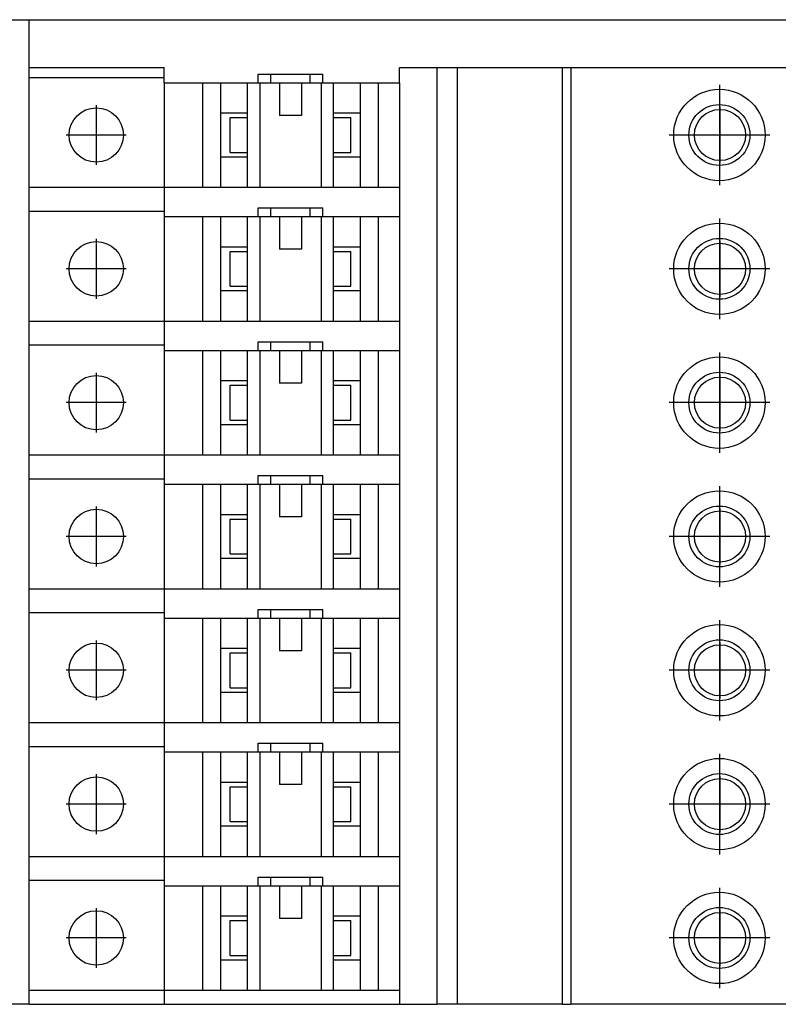
# Model space of a CAD drawing. Units: millimetres. Extents: x -458 to -38, y -314 to -17.
# Drawn here: x -298 to -263, y -239 to -193 of the extents above; entities that cross this region are included whole.
import ezdxf

# ---------------------------------------------------------------- set-up
doc = ezdxf.new("R2010")
doc.units = ezdxf.units.MM
doc.linetypes.add('DOT_CENTER', pattern=[14, 12, -1, 0, -1])
doc.layers.add('1', color=7, linetype='Continuous')

# ---------------------------------------------------------------- blocks, each defined once
blk = doc.blocks.new('URELG_7-PMTK-select__6', base_point=(-316.105, -238.5))
at = {"color": 7, "linetype": 'Continuous'}
for p, q in [((-298.447, -193.25), (-297.565, -193.25)), ((-297.565, -193.25), (-248.165, -193.25)), ((-297.565, -195.45), (-297.565, -193.25)), ((-297.565, -195.45), (-291.365, -195.45)), ((-297.565, -195.9), (-297.565, -195.45)), ((-291.365, -195.9), (-291.365, -195.45)), ((-280.565, -196.15), (-280.565, -195.45)), ((-280.565, -195.45), (-278.825, -195.45)), ((-278.825, -195.45), (-277.9, -195.45)), ((-278.825, -238.5), (-278.825, -195.45)), ((-277.9, -195.45), (-273.074, -195.45)), ((-277.9, -238.5), (-277.9, -195.45)), ((-273.074, -195.45), (-272.684, -195.45)), ((-273.074, -238.5), (-273.074, -195.45)), ((-272.684, -195.45), (-248.902, -195.45)), ((-272.684, -195.45), (-272.684, -238.5)), ((-297.565, -200.95), (-297.565, -195.9)), ((-297.565, -195.9), (-291.365, -195.9)), ((-291.365, -196.15), (-291.365, -195.9)), ((-287.051, -195.75), (-286.465, -195.75)), ((-287.051, -196.15), (-287.051, -195.75)), ((-286.465, -196.15), (-286.465, -195.75)), ((-286.465, -195.75), (-284.665, -195.75)), ((-284.665, -196.15), (-284.665, -195.75)), ((-284.665, -195.75), (-284.079, -195.75)), ((-284.079, -196.15), (-284.079, -195.75)), ((-291.365, -196.15), (-289.594, -196.15)), ((-291.365, -196.15), (-291.365, -200.95)), ((-289.594, -200.95), (-289.594, -196.15)), ((-289.594, -196.15), (-288.765, -196.15)), ((-288.765, -197.55), (-288.765, -196.15)), ((-288.765, -196.15), (-287.54, -196.15)), ((-287.54, -197.55), (-287.54, -196.15)), ((-287.54, -196.15), (-287.051, -196.15)), ((-287.051, -196.15), (-286.968, -196.15)), ((-286.968, -196.15), (-286.465, -196.15)), ((-286.968, -200.95), (-286.968, -196.15)), ((-286.465, -196.15), (-286.065, -196.15)), ((-286.065, -196.15), (-286.065, -197.65)), ((-286.065, -196.15), (-285.065, -196.15)), ((-285.065, -196.15), (-285.065, -197.65)), ((-285.065, -196.15), (-284.665, -196.15)), ((-284.665, -196.15), (-284.162, -196.15)), ((-284.162, -196.15), (-284.162, -200.95)), ((-284.162, -196.15), (-284.079, -196.15)), ((-284.079, -196.15), (-283.59, -196.15)), ((-283.59, -197.55), (-283.59, -196.15)), ((-283.59, -196.15), (-282.365, -196.15)), ((-282.365, -196.15), (-282.365, -197.55)), ((-282.365, -196.15), (-281.536, -196.15)), ((-281.536, -196.15), (-281.536, -200.95)), ((-281.536, -196.15), (-280.565, -196.15)), ((-280.565, -196.15), (-280.565, -200.95)), ((-288.765, -199.55), (-288.765, -197.55)), ((-287.54, -197.55), (-288.765, -197.55)), ((-287.54, -197.75), (-287.54, -197.55)), ((-285.065, -197.65), (-286.065, -197.65)), ((-282.365, -197.55), (-283.59, -197.55)), ((-283.59, -197.75), (-283.59, -197.55)), ((-282.365, -197.55), (-282.365, -199.55)), ((-288.34, -199.35), (-288.34, -197.75)), ((-288.34, -197.75), (-287.54, -197.75)), ((-287.54, -199.35), (-287.54, -197.75)), ((-283.59, -199.35), (-283.59, -197.75)), ((-283.59, -197.75), (-282.79, -197.75)), ((-282.79, -199.35), (-282.79, -197.75)), ((-288.765, -199.55), (-287.54, -199.55)), ((-288.765, -200.95), (-288.765, -199.55)), ((-288.34, -199.35), (-287.54, -199.35)), ((-287.54, -199.55), (-287.54, -199.35)), ((-287.54, -200.95), (-287.54, -199.55)), ((-283.59, -199.55), (-283.59, -199.35)), ((-283.59, -199.35), (-282.79, -199.35)), ((-283.59, -199.55), (-282.365, -199.55)), ((-283.59, -200.95), (-283.59, -199.55)), ((-282.365, -199.55), (-282.365, -200.95)), ((-297.565, -202.05), (-297.565, -200.95)), ((-297.565, -200.95), (-291.365, -200.95)), ((-291.365, -200.95), (-289.594, -200.95)), ((-291.365, -200.95), (-291.365, -202.05)), ((-289.594, -200.95), (-288.765, -200.95)), ((-288.765, -200.95), (-287.54, -200.95)), ((-287.54, -200.95), (-286.968, -200.95)), ((-286.968, -200.95), (-284.162, -200.95)), ((-284.162, -200.95), (-283.59, -200.95)), ((-283.59, -200.95), (-282.365, -200.95)), ((-282.365, -200.95), (-281.536, -200.95)), ((-281.536, -200.95), (-280.565, -200.95)), ((-280.565, -200.95), (-280.565, -202.3)), ((-297.565, -207.1), (-297.565, -202.05)), ((-297.565, -202.05), (-291.365, -202.05)), ((-291.365, -202.05), (-291.365, -202.3)), ((-287.051, -201.9), (-286.465, -201.9)), ((-287.051, -202.3), (-287.051, -201.9)), ((-286.465, -202.3), (-286.465, -201.9)), ((-286.465, -201.9), (-284.665, -201.9)), ((-284.665, -202.3), (-284.665, -201.9)), ((-284.665, -201.9), (-284.079, -201.9)), ((-284.079, -202.3), (-284.079, -201.9)), ((-291.365, -202.3), (-289.594, -202.3)), ((-291.365, -202.3), (-291.365, -207.1)), ((-289.594, -202.3), (-288.765, -202.3)), ((-289.594, -207.1), (-289.594, -202.3)), ((-288.765, -202.3), (-287.54, -202.3)), ((-288.765, -203.7), (-288.765, -202.3)), ((-287.54, -202.3), (-287.051, -202.3)), ((-287.54, -203.7), (-287.54, -202.3)), ((-287.051, -202.3), (-286.968, -202.3)), ((-286.968, -202.3), (-286.465, -202.3)), ((-286.968, -207.1), (-286.968, -202.3)), ((-286.465, -202.3), (-286.065, -202.3)), ((-286.065, -202.3), (-286.065, -203.8)), ((-286.065, -202.3), (-285.065, -202.3)), ((-285.065, -202.3), (-284.665, -202.3)), ((-285.065, -202.3), (-285.065, -203.8)), ((-284.665, -202.3), (-284.162, -202.3)), ((-284.162, -202.3), (-284.162, -207.1)), ((-284.162, -202.3), (-284.079, -202.3)), ((-284.079, -202.3), (-283.59, -202.3)), ((-283.59, -202.3), (-282.365, -202.3)), ((-283.59, -203.7), (-283.59, -202.3)), ((-282.365, -202.3), (-281.536, -202.3)), ((-282.365, -202.3), (-282.365, -203.7)), ((-281.536, -202.3), (-280.565, -202.3)), ((-281.536, -202.3), (-281.536, -207.1)), ((-280.565, -202.3), (-280.565, -207.1)), ((-287.54, -203.7), (-288.765, -203.7)), ((-288.765, -205.7), (-288.765, -203.7)), ((-288.34, -205.5), (-288.34, -203.9)), ((-288.34, -203.9), (-287.54, -203.9)), ((-287.54, -203.9), (-287.54, -203.7)), ((-287.54, -205.5), (-287.54, -203.9)), ((-285.065, -203.8), (-286.065, -203.8)), ((-283.59, -203.9), (-283.59, -203.7)), ((-282.365, -203.7), (-283.59, -203.7)), ((-283.59, -203.9), (-282.79, -203.9)), ((-283.59, -205.5), (-283.59, -203.9)), ((-282.79, -205.5), (-282.79, -203.9)), ((-282.365, -203.7), (-282.365, -205.7)), ((-288.765, -205.7), (-287.54, -205.7)), ((-288.765, -207.1), (-288.765, -205.7)), ((-288.34, -205.5), (-287.54, -205.5)), ((-287.54, -205.7), (-287.54, -205.5)), ((-287.54, -207.1), (-287.54, -205.7)), ((-283.59, -205.5), (-282.79, -205.5)), ((-283.59, -205.7), (-283.59, -205.5)), ((-283.59, -205.7), (-282.365, -205.7)), ((-283.59, -207.1), (-283.59, -205.7)), ((-282.365, -205.7), (-282.365, -207.1)), ((-297.565, -208.2), (-297.565, -207.1)), ((-297.565, -207.1), (-291.365, -207.1)), ((-291.365, -207.1), (-291.365, -208.2)), ((-291.365, -207.1), (-289.594, -207.1)), ((-289.594, -207.1), (-288.765, -207.1)), ((-288.765, -207.1), (-287.54, -207.1)), ((-287.54, -207.1), (-286.968, -207.1)), ((-286.968, -207.1), (-284.162, -207.1)), ((-284.162, -207.1), (-283.59, -207.1)), ((-283.59, -207.1), (-282.365, -207.1)), ((-282.365, -207.1), (-281.536, -207.1)), ((-281.536, -207.1), (-280.565, -207.1)), ((-280.565, -207.1), (-280.565, -208.45)), ((-287.051, -208.05), (-286.465, -208.05)), ((-287.051, -208.45), (-287.051, -208.05)), ((-286.465, -208.05), (-284.665, -208.05)), ((-286.465, -208.45), (-286.465, -208.05)), ((-284.665, -208.05), (-284.079, -208.05)), ((-284.665, -208.45), (-284.665, -208.05)), ((-284.079, -208.45), (-284.079, -208.05)), ((-297.565, -213.25), (-297.565, -208.2)), ((-297.565, -208.2), (-291.365, -208.2)), ((-291.365, -208.2), (-291.365, -208.45)), ((-291.365, -208.45), (-289.594, -208.45)), ((-291.365, -208.45), (-291.365, -213.25)), ((-289.594, -208.45), (-288.765, -208.45)), ((-289.594, -213.25), (-289.594, -208.45)), ((-288.765, -209.85), (-288.765, -208.45)), ((-288.765, -208.45), (-287.54, -208.45)), ((-287.54, -208.45), (-287.051, -208.45)), ((-287.54, -209.85), (-287.54, -208.45)), ((-287.051, -208.45), (-286.968, -208.45)), ((-286.968, -208.45), (-286.465, -208.45)), ((-286.968, -213.25), (-286.968, -208.45)), ((-286.465, -208.45), (-286.065, -208.45)), ((-286.065, -208.45), (-285.065, -208.45)), ((-286.065, -208.45), (-286.065, -209.95)), ((-285.065, -208.45), (-285.065, -209.95)), ((-285.065, -208.45), (-284.665, -208.45)), ((-284.665, -208.45), (-284.162, -208.45)), ((-284.162, -208.45), (-284.079, -208.45)), ((-284.162, -208.45), (-284.162, -213.25)), ((-284.079, -208.45), (-283.59, -208.45)), ((-283.59, -208.45), (-282.365, -208.45)), ((-283.59, -209.85), (-283.59, -208.45)), ((-282.365, -208.45), (-281.536, -208.45)), ((-282.365, -208.45), (-282.365, -209.85)), ((-281.536, -208.45), (-280.565, -208.45)), ((-281.536, -208.45), (-281.536, -213.25)), ((-280.565, -208.45), (-280.565, -213.25)), ((-287.54, -209.85), (-288.765, -209.85)), ((-288.765, -211.85), (-288.765, -209.85)), ((-287.54, -210.05), (-287.54, -209.85)), ((-285.065, -209.95), (-286.065, -209.95)), ((-282.365, -209.85), (-283.59, -209.85)), ((-283.59, -210.05), (-283.59, -209.85)), ((-282.365, -209.85), (-282.365, -211.85)), ((-288.34, -210.05), (-287.54, -210.05)), ((-288.34, -211.65), (-288.34, -210.05)), ((-287.54, -211.65), (-287.54, -210.05)), ((-283.59, -210.05), (-282.79, -210.05)), ((-283.59, -211.65), (-283.59, -210.05)), ((-282.79, -211.65), (-282.79, -210.05)), ((-288.34, -211.65), (-287.54, -211.65)), ((-287.54, -211.85), (-287.54, -211.65)), ((-283.59, -211.65), (-282.79, -211.65)), ((-283.59, -211.85), (-283.59, -211.65)), ((-288.765, -213.25), (-288.765, -211.85)), ((-288.765, -211.85), (-287.54, -211.85)), ((-287.54, -213.25), (-287.54, -211.85)), ((-283.59, -211.85), (-282.365, -211.85)), ((-283.59, -213.25), (-283.59, -211.85)), ((-282.365, -211.85), (-282.365, -213.25)), ((-297.565, -214.35), (-297.565, -213.25)), ((-297.565, -213.25), (-291.365, -213.25)), ((-291.365, -213.25), (-289.594, -213.25)), ((-291.365, -213.25), (-291.365, -214.35)), ((-289.594, -213.25), (-288.765, -213.25)), ((-288.765, -213.25), (-287.54, -213.25)), ((-287.54, -213.25), (-286.968, -213.25)), ((-286.968, -213.25), (-284.162, -213.25)), ((-284.162, -213.25), (-283.59, -213.25)), ((-283.59, -213.25), (-282.365, -213.25)), ((-282.365, -213.25), (-281.536, -213.25)), ((-281.536, -213.25), (-280.565, -213.25)), ((-280.565, -213.25), (-280.565, -214.6)), ((-297.565, -219.4), (-297.565, -214.35)), ((-297.565, -214.35), (-291.365, -214.35)), ((-291.365, -214.35), (-291.365, -214.6)), ((-287.051, -214.6), (-287.051, -214.2)), ((-287.051, -214.2), (-286.465, -214.2)), ((-286.465, -214.6), (-286.465, -214.2)), ((-286.465, -214.2), (-284.665, -214.2)), ((-284.665, -214.6), (-284.665, -214.2)), ((-284.665, -214.2), (-284.079, -214.2)), ((-284.079, -214.6), (-284.079, -214.2)), ((-291.365, -214.6), (-291.365, -219.4)), ((-291.365, -214.6), (-289.594, -214.6)), ((-289.594, -219.4), (-289.594, -214.6)), ((-289.594, -214.6), (-288.765, -214.6)), ((-288.765, -216), (-288.765, -214.6)), ((-288.765, -214.6), (-287.54, -214.6)), ((-287.54, -216), (-287.54, -214.6)), ((-287.54, -214.6), (-287.051, -214.6)), ((-287.051, -214.6), (-286.968, -214.6)), ((-286.968, -214.6), (-286.465, -214.6)), ((-286.968, -219.4), (-286.968, -214.6)), ((-286.465, -214.6), (-286.065, -214.6)), ((-286.065, -214.6), (-286.065, -216.1)), ((-286.065, -214.6), (-285.065, -214.6)), ((-285.065, -214.6), (-284.665, -214.6)), ((-285.065, -214.6), (-285.065, -216.1)), ((-284.665, -214.6), (-284.162, -214.6)), ((-284.162, -214.6), (-284.079, -214.6)), ((-284.162, -214.6), (-284.162, -219.4)), ((-284.079, -214.6), (-283.59, -214.6)), ((-283.59, -216), (-283.59, -214.6)), ((-283.59, -214.6), (-282.365, -214.6)), ((-282.365, -214.6), (-282.365, -216)), ((-282.365, -214.6), (-281.536, -214.6)), ((-281.536, -214.6), (-280.565, -214.6)), ((-281.536, -214.6), (-281.536, -219.4)), ((-280.565, -214.6), (-280.565, -219.4)), ((-287.54, -216), (-288.765, -216)), ((-288.765, -218), (-288.765, -216)), ((-288.34, -217.8), (-288.34, -216.2)), ((-288.34, -216.2), (-287.54, -216.2)), ((-287.54, -216.2), (-287.54, -216)), ((-287.54, -217.8), (-287.54, -216.2)), ((-285.065, -216.1), (-286.065, -216.1)), ((-282.365, -216), (-283.59, -216)), ((-283.59, -216.2), (-283.59, -216)), ((-283.59, -216.2), (-282.79, -216.2)), ((-283.59, -217.8), (-283.59, -216.2)), ((-282.79, -217.8), (-282.79, -216.2)), ((-282.365, -216), (-282.365, -218)), ((-288.765, -219.4), (-288.765, -218)), ((-288.765, -218), (-287.54, -218)), ((-288.34, -217.8), (-287.54, -217.8)), ((-287.54, -218), (-287.54, -217.8)), ((-287.54, -219.4), (-287.54, -218)), ((-283.59, -217.8), (-282.79, -217.8)), ((-283.59, -218), (-283.59, -217.8)), ((-283.59, -218), (-282.365, -218)), ((-283.59, -219.4), (-283.59, -218)), ((-282.365, -218), (-282.365, -219.4)), ((-297.565, -220.5), (-297.565, -219.4)), ((-297.565, -219.4), (-291.365, -219.4)), ((-291.365, -219.4), (-289.594, -219.4)), ((-291.365, -219.4), (-291.365, -220.5)), ((-289.594, -219.4), (-288.765, -219.4)), ((-288.765, -219.4), (-287.54, -219.4)), ((-287.54, -219.4), (-286.968, -219.4)), ((-286.968, -219.4), (-284.162, -219.4)), ((-284.162, -219.4), (-283.59, -219.4)), ((-283.59, -219.4), (-282.365, -219.4)), ((-282.365, -219.4), (-281.536, -219.4)), ((-281.536, -219.4), (-280.565, -219.4)), ((-280.565, -219.4), (-280.565, -220.75)), ((-287.051, -220.75), (-287.051, -220.35)), ((-287.051, -220.35), (-286.465, -220.35)), ((-286.465, -220.75), (-286.465, -220.35)), ((-286.465, -220.35), (-284.665, -220.35)), ((-284.665, -220.75), (-284.665, -220.35)), ((-284.665, -220.35), (-284.079, -220.35)), ((-284.079, -220.75), (-284.079, -220.35)), ((-297.565, -225.55), (-297.565, -220.5)), ((-297.565, -220.5), (-291.365, -220.5)), ((-291.365, -220.5), (-291.365, -220.75)), ((-291.365, -220.75), (-291.365, -225.55)), ((-291.365, -220.75), (-289.594, -220.75)), ((-289.594, -225.55), (-289.594, -220.75)), ((-289.594, -220.75), (-288.765, -220.75)), ((-288.765, -222.15), (-288.765, -220.75)), ((-288.765, -220.75), (-287.54, -220.75)), ((-287.54, -222.15), (-287.54, -220.75)), ((-287.54, -220.75), (-287.051, -220.75)), ((-287.051, -220.75), (-286.968, -220.75)), ((-286.968, -220.75), (-286.465, -220.75)), ((-286.968, -225.55), (-286.968, -220.75)), ((-286.465, -220.75), (-286.065, -220.75)), ((-286.065, -220.75), (-285.065, -220.75)), ((-286.065, -220.75), (-286.065, -222.25)), ((-285.065, -220.75), (-284.665, -220.75)), ((-285.065, -220.75), (-285.065, -222.25)), ((-284.665, -220.75), (-284.162, -220.75)), ((-284.162, -220.75), (-284.079, -220.75)), ((-284.162, -220.75), (-284.162, -225.55)), ((-284.079, -220.75), (-283.59, -220.75)), ((-283.59, -222.15), (-283.59, -220.75)), ((-283.59, -220.75), (-282.365, -220.75)), ((-282.365, -220.75), (-282.365, -222.15)), ((-282.365, -220.75), (-281.536, -220.75)), ((-281.536, -220.75), (-280.565, -220.75)), ((-281.536, -220.75), (-281.536, -225.55)), ((-280.565, -220.75), (-280.565, -225.55)), ((-287.54, -222.15), (-288.765, -222.15)), ((-288.765, -224.15), (-288.765, -222.15)), ((-287.54, -222.35), (-287.54, -222.15)), ((-282.365, -222.15), (-283.59, -222.15)), ((-283.59, -222.35), (-283.59, -222.15)), ((-282.365, -222.15), (-282.365, -224.15)), ((-288.34, -222.35), (-287.54, -222.35)), ((-288.34, -223.95), (-288.34, -222.35)), ((-287.54, -223.95), (-287.54, -222.35)), ((-285.065, -222.25), (-286.065, -222.25)), ((-283.59, -222.35), (-282.79, -222.35)), ((-283.59, -223.95), (-283.59, -222.35)), ((-282.79, -223.95), (-282.79, -222.35)), ((-288.34, -223.95), (-287.54, -223.95)), ((-287.54, -224.15), (-287.54, -223.95)), ((-283.59, -223.95), (-282.79, -223.95)), ((-283.59, -224.15), (-283.59, -223.95)), ((-288.765, -224.15), (-287.54, -224.15)), ((-288.765, -225.55), (-288.765, -224.15)), ((-287.54, -225.55), (-287.54, -224.15)), ((-283.59, -224.15), (-282.365, -224.15)), ((-283.59, -225.55), (-283.59, -224.15)), ((-282.365, -224.15), (-282.365, -225.55)), ((-297.565, -225.55), (-291.365, -225.55)), ((-297.565, -226.65), (-297.565, -225.55)), ((-291.365, -225.55), (-291.365, -226.65)), ((-291.365, -225.55), (-289.594, -225.55)), ((-289.594, -225.55), (-288.765, -225.55)), ((-288.765, -225.55), (-287.54, -225.55)), ((-287.54, -225.55), (-286.968, -225.55)), ((-286.968, -225.55), (-284.162, -225.55)), ((-284.162, -225.55), (-283.59, -225.55)), ((-283.59, -225.55), (-282.365, -225.55)), ((-282.365, -225.55), (-281.536, -225.55)), ((-281.536, -225.55), (-280.565, -225.55)), ((-280.565, -225.55), (-280.565, -226.9)), ((-297.565, -226.65), (-291.365, -226.65)), ((-297.565, -231.7), (-297.565, -226.65)), ((-291.365, -226.65), (-291.365, -226.9)), ((-287.051, -226.9), (-287.051, -226.5)), ((-287.051, -226.5), (-286.465, -226.5)), ((-286.465, -226.5), (-284.665, -226.5)), ((-286.465, -226.9), (-286.465, -226.5)), ((-284.665, -226.9), (-284.665, -226.5)), ((-284.665, -226.5), (-284.079, -226.5)), ((-284.079, -226.9), (-284.079, -226.5)), ((-291.365, -226.9), (-289.594, -226.9)), ((-291.365, -226.9), (-291.365, -231.7)), ((-289.594, -226.9), (-288.765, -226.9)), ((-289.594, -231.7), (-289.594, -226.9)), ((-288.765, -226.9), (-287.54, -226.9)), ((-288.765, -228.3), (-288.765, -226.9)), ((-287.54, -228.3), (-287.54, -226.9)), ((-287.54, -226.9), (-287.051, -226.9)), ((-287.051, -226.9), (-286.968, -226.9)), ((-286.968, -226.9), (-286.465, -226.9)), ((-286.968, -231.7), (-286.968, -226.9)), ((-286.465, -226.9), (-286.065, -226.9)), ((-286.065, -226.9), (-286.065, -228.4)), ((-286.065, -226.9), (-285.065, -226.9)), ((-285.065, -226.9), (-285.065, -228.4)), ((-285.065, -226.9), (-284.665, -226.9)), ((-284.665, -226.9), (-284.162, -226.9)), ((-284.162, -226.9), (-284.079, -226.9)), ((-284.162, -226.9), (-284.162, -231.7)), ((-284.079, -226.9), (-283.59, -226.9)), ((-283.59, -226.9), (-282.365, -226.9)), ((-283.59, -228.3), (-283.59, -226.9)), ((-282.365, -226.9), (-281.536, -226.9)), ((-282.365, -226.9), (-282.365, -228.3)), ((-281.536, -226.9), (-280.565, -226.9)), ((-281.536, -226.9), (-281.536, -231.7)), ((-280.565, -226.9), (-280.565, -231.7)), ((-288.765, -230.3), (-288.765, -228.3)), ((-287.54, -228.3), (-288.765, -228.3)), ((-288.34, -228.5), (-287.54, -228.5)), ((-288.34, -230.1), (-288.34, -228.5)), ((-287.54, -228.5), (-287.54, -228.3)), ((-287.54, -230.1), (-287.54, -228.5)), ((-285.065, -228.4), (-286.065, -228.4)), ((-283.59, -228.5), (-283.59, -228.3)), ((-282.365, -228.3), (-283.59, -228.3)), ((-283.59, -230.1), (-283.59, -228.5)), ((-283.59, -228.5), (-282.79, -228.5)), ((-282.79, -230.1), (-282.79, -228.5)), ((-282.365, -228.3), (-282.365, -230.3)), ((-288.765, -230.3), (-287.54, -230.3)), ((-288.765, -231.7), (-288.765, -230.3)), ((-288.34, -230.1), (-287.54, -230.1)), ((-287.54, -230.3), (-287.54, -230.1)), ((-287.54, -231.7), (-287.54, -230.3)), ((-283.59, -230.3), (-283.59, -230.1)), ((-283.59, -230.1), (-282.79, -230.1)), ((-283.59, -231.7), (-283.59, -230.3)), ((-283.59, -230.3), (-282.365, -230.3)), ((-282.365, -230.3), (-282.365, -231.7)), ((-297.565, -231.7), (-291.365, -231.7)), ((-297.565, -232.8), (-297.565, -231.7)), ((-291.365, -231.7), (-291.365, -232.8)), ((-291.365, -231.7), (-289.594, -231.7)), ((-289.594, -231.7), (-288.765, -231.7)), ((-288.765, -231.7), (-287.54, -231.7)), ((-287.54, -231.7), (-286.968, -231.7)), ((-286.968, -231.7), (-284.162, -231.7)), ((-284.162, -231.7), (-283.59, -231.7)), ((-283.59, -231.7), (-282.365, -231.7)), ((-282.365, -231.7), (-281.536, -231.7)), ((-281.536, -231.7), (-280.565, -231.7)), ((-280.565, -231.7), (-280.565, -233.05)), ((-297.565, -232.8), (-291.365, -232.8)), ((-297.565, -237.85), (-297.565, -232.8)), ((-291.365, -232.8), (-291.365, -233.05)), ((-287.051, -233.05), (-287.051, -232.65)), ((-287.051, -232.65), (-286.465, -232.65)), ((-286.465, -232.65), (-284.665, -232.65)), ((-286.465, -233.05), (-286.465, -232.65)), ((-284.665, -233.05), (-284.665, -232.65)), ((-284.665, -232.65), (-284.079, -232.65)), ((-284.079, -233.05), (-284.079, -232.65)), ((-291.365, -233.05), (-291.365, -237.85)), ((-291.365, -233.05), (-289.594, -233.05)), ((-289.594, -233.05), (-288.765, -233.05)), ((-289.594, -237.85), (-289.594, -233.05)), ((-288.765, -234.45), (-288.765, -233.05)), ((-288.765, -233.05), (-287.54, -233.05)), ((-287.54, -234.45), (-287.54, -233.05)), ((-287.54, -233.05), (-287.051, -233.05)), ((-287.051, -233.05), (-286.968, -233.05)), ((-286.968, -233.05), (-286.465, -233.05)), ((-286.968, -237.85), (-286.968, -233.05)), ((-286.465, -233.05), (-286.065, -233.05)), ((-286.065, -233.05), (-285.065, -233.05)), ((-286.065, -233.05), (-286.065, -234.55)), ((-285.065, -233.05), (-284.665, -233.05)), ((-285.065, -233.05), (-285.065, -234.55)), ((-284.665, -233.05), (-284.162, -233.05)), ((-284.162, -233.05), (-284.079, -233.05)), ((-284.162, -233.05), (-284.162, -237.85)), ((-284.079, -233.05), (-283.59, -233.05)), ((-283.59, -233.05), (-282.365, -233.05)), ((-283.59, -234.45), (-283.59, -233.05)), ((-282.365, -233.05), (-281.536, -233.05)), ((-282.365, -233.05), (-282.365, -234.45)), ((-281.536, -233.05), (-280.565, -233.05)), ((-281.536, -233.05), (-281.536, -237.85)), ((-280.565, -233.05), (-280.565, -237.85)), ((-288.765, -236.45), (-288.765, -234.45)), ((-287.54, -234.45), (-288.765, -234.45)), ((-288.34, -236.25), (-288.34, -234.65)), ((-288.34, -234.65), (-287.54, -234.65)), ((-287.54, -234.65), (-287.54, -234.45)), ((-287.54, -236.25), (-287.54, -234.65)), ((-285.065, -234.55), (-286.065, -234.55)), ((-283.59, -234.65), (-283.59, -234.45)), ((-282.365, -234.45), (-283.59, -234.45)), ((-283.59, -234.65), (-282.79, -234.65)), ((-283.59, -236.25), (-283.59, -234.65)), ((-282.79, -236.25), (-282.79, -234.65)), ((-282.365, -234.45), (-282.365, -236.45)), ((-288.765, -237.85), (-288.765, -236.45)), ((-288.765, -236.45), (-287.54, -236.45)), ((-288.34, -236.25), (-287.54, -236.25)), ((-287.54, -236.45), (-287.54, -236.25)), ((-287.54, -237.85), (-287.54, -236.45)), ((-283.59, -236.45), (-283.59, -236.25)), ((-283.59, -236.25), (-282.79, -236.25)), ((-283.59, -236.45), (-282.365, -236.45)), ((-283.59, -237.85), (-283.59, -236.45)), ((-282.365, -236.45), (-282.365, -237.85)), ((-297.565, -237.85), (-291.365, -237.85)), ((-297.565, -238.5), (-297.565, -237.85)), ((-291.365, -237.85), (-291.365, -238.5)), ((-291.365, -237.85), (-289.594, -237.85)), ((-289.594, -237.85), (-288.765, -237.85)), ((-288.765, -237.85), (-287.54, -237.85)), ((-287.54, -237.85), (-286.968, -237.85)), ((-286.968, -237.85), (-284.162, -237.85)), ((-284.162, -237.85), (-283.59, -237.85)), ((-283.59, -237.85), (-282.365, -237.85)), ((-282.365, -237.85), (-281.536, -237.85)), ((-281.536, -237.85), (-280.565, -237.85)), ((-280.565, -237.85), (-280.565, -238.5)), ((-297.565, -238.5), (-298.447, -238.5)), ((-297.565, -238.5), (-291.365, -238.5)), ((-291.365, -238.5), (-280.565, -238.5)), ((-280.565, -238.5), (-278.825, -238.5)), ((-277.9, -238.5), (-278.825, -238.5)), ((-273.074, -238.5), (-277.9, -238.5)), ((-273.074, -238.5), (-272.684, -238.5)), ((-248.902, -238.5), (-272.684, -238.5))]:
    blk.add_line(p, q, dxfattribs=at)
for centre, radius in [((-265.865, -198.55), 2.1), ((-265.865, -198.55), 1.4), ((-294.49, -198.55), 1.25), ((-265.84, -198.55), 1.175), ((-265.865, -204.7), 2.1), ((-294.49, -204.7), 1.25), ((-265.865, -204.7), 1.4), ((-265.84, -204.7), 1.175), ((-265.865, -210.85), 2.1), ((-265.865, -210.85), 1.4), ((-294.49, -210.85), 1.25), ((-265.84, -210.85), 1.175), ((-265.865, -217), 2.1), ((-294.49, -217), 1.25), ((-265.865, -217), 1.4), ((-265.84, -217), 1.175), ((-265.865, -223.15), 2.1), ((-294.49, -223.15), 1.25), ((-265.865, -223.15), 1.4), ((-265.84, -223.15), 1.175), ((-265.865, -229.3), 2.1), ((-294.49, -229.3), 1.25), ((-265.865, -229.3), 1.4), ((-265.84, -229.3), 1.175), ((-265.865, -235.45), 2.1), ((-294.49, -235.45), 1.25), ((-265.865, -235.45), 1.4), ((-265.84, -235.45), 1.175)]:
    blk.add_circle(centre, radius, dxfattribs=at)
at = {"layer": '1', "color": 2, "linetype": 'DOT_CENTER'}
for p, q in [((-265.865, -196.24), (-265.865, -200.86)), ((-294.49, -197.175), (-294.49, -199.925)), ((-265.84, -197.258), (-265.84, -199.843)), ((-293.115, -198.55), (-295.865, -198.55)), ((-263.555, -198.55), (-268.175, -198.55)), ((-264.548, -198.55), (-267.133, -198.55)), ((-265.865, -202.39), (-265.865, -207.01)), ((-294.49, -203.325), (-294.49, -206.075)), ((-265.84, -203.408), (-265.84, -205.993)), ((-293.115, -204.7), (-295.865, -204.7)), ((-263.555, -204.7), (-268.175, -204.7)), ((-264.548, -204.7), (-267.133, -204.7)), ((-265.865, -208.54), (-265.865, -213.16)), ((-294.49, -209.475), (-294.49, -212.225)), ((-265.84, -209.558), (-265.84, -212.143)), ((-293.115, -210.85), (-295.865, -210.85)), ((-263.555, -210.85), (-268.175, -210.85)), ((-264.548, -210.85), (-267.133, -210.85)), ((-265.865, -214.69), (-265.865, -219.31)), ((-294.49, -215.625), (-294.49, -218.375)), ((-265.84, -215.708), (-265.84, -218.293)), ((-293.115, -217), (-295.865, -217)), ((-263.555, -217), (-268.175, -217)), ((-264.548, -217), (-267.133, -217)), ((-265.865, -220.84), (-265.865, -225.46)), ((-294.49, -221.775), (-294.49, -224.525)), ((-265.84, -221.858), (-265.84, -224.443)), ((-293.115, -223.15), (-295.865, -223.15)), ((-263.555, -223.15), (-268.175, -223.15)), ((-264.548, -223.15), (-267.133, -223.15)), ((-265.865, -226.99), (-265.865, -231.61)), ((-294.49, -227.925), (-294.49, -230.675)), ((-265.84, -228.008), (-265.84, -230.593)), ((-293.115, -229.3), (-295.865, -229.3)), ((-263.555, -229.3), (-268.175, -229.3)), ((-264.548, -229.3), (-267.133, -229.3)), ((-265.865, -233.14), (-265.865, -237.76)), ((-294.49, -234.075), (-294.49, -236.825)), ((-265.84, -234.158), (-265.84, -236.743)), ((-293.115, -235.45), (-295.865, -235.45)), ((-263.555, -235.45), (-268.175, -235.45)), ((-264.548, -235.45), (-267.133, -235.45))]:
    blk.add_line(p, q, dxfattribs=at)
blk = doc.blocks.new('Top1', base_point=(-272.865, -215.875))
blk.add_blockref('URELG_7-PMTK-select__6', (-316.105, -238.5))
blk = doc.blocks.new('1')
blk.add_blockref('Top1', (-272.865, -215.875))

msp = doc.modelspace()

# ---------------------------------------------------------------- block references
at = {"layer": '1'}
msp.add_blockref('1', (0, 0), dxfattribs=at)

doc.saveas('drawing.dxf')
